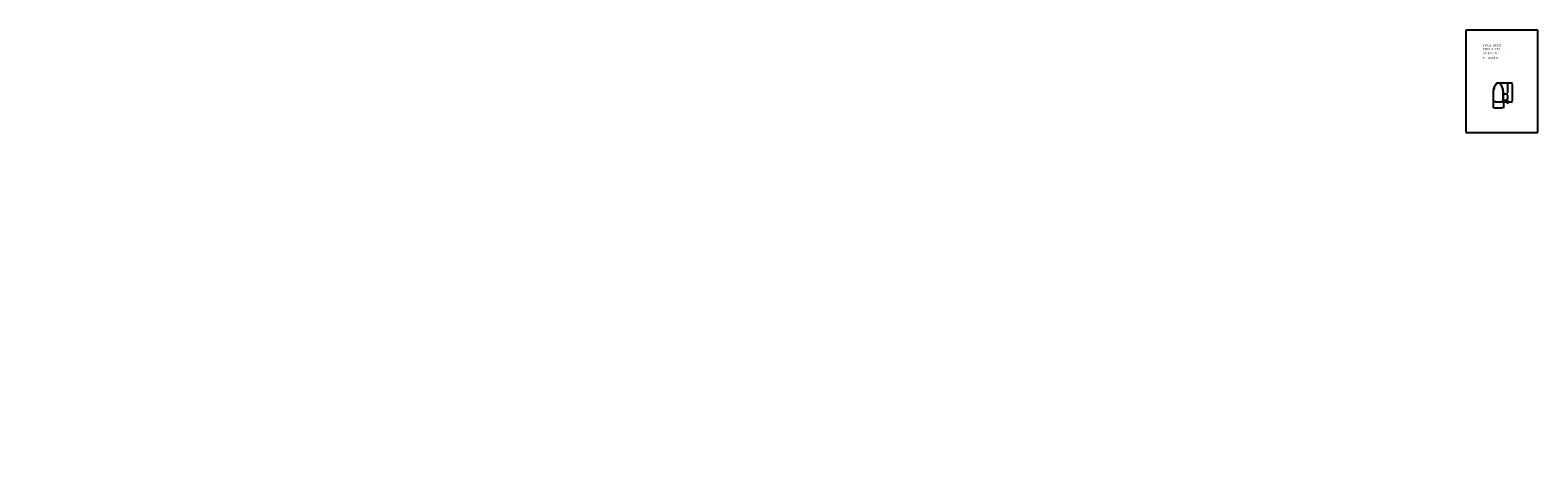
# Model space of a CAD drawing. Extents: x 72 to 292, y -17 to 45.
import ezdxf
from ezdxf.enums import TextEntityAlignment as Align

# ---------------------------------------------------------------- set-up
doc = ezdxf.new("R2010")
doc.units = 0
doc.header["$LTSCALE"] = 25
doc.layers.get('0').update_dxf_attribs({"linetype": 'CONTINUOUS'})
doc.layers.get('DEFPOINTS').update_dxf_attribs({"linetype": 'CONTINUOUS'})
doc.styles.add('ROMANC', font='romanc')

msp = doc.modelspace()

# ---------------------------------------------------------------- linework, layer by layer
for p, q in [((281.395795, 44.747444), (281.395795, 29.897444)), ((291.895795, 44.747444), (281.395795, 44.747444)), ((291.895795, 29.897444), (291.895795, 44.747444)), ((285.369185, 35.47209), (285.369185, 34.57209)), ((285.379185, 35.47209), (285.379185, 34.57209)), ((285.389185, 35.47209), (285.389185, 34.57209)), ((286.869185, 34.57209), (286.869185, 35.47209)), ((286.879185, 34.57209), (286.879185, 35.47209)), ((286.889185, 34.57209), (286.889185, 35.47209)), ((281.395795, 29.897444), (291.895795, 29.897444))]:
    msp.add_line(p, q)
at = {"color": 0, "linetype": 'BYBLOCK'}
for p, q in [((286.144185, 37.07209), (287.506772, 37.07209)), ((286.144185, 37.07209), (288.210307, 37.07209)), ((286.879185, 35.47209), (287.506772, 35.47209)), ((286.879185, 35.47209), (287.506772, 35.47209)), ((287.491772, 36.92209), (287.491772, 35.62209)), ((287.491772, 35.32209), (287.491772, 34.72209)), ((288.195307, 34.47209), (288.195307, 36.92209)), ((285.379185, 34.55709), (285.379185, 33.426214)), ((285.529185, 33.441214), (286.729185, 33.441214)), ((286.144185, 34.32209), (288.210307, 34.32209)), ((286.144185, 34.32209), (287.506772, 34.32209)), ((286.879185, 34.55709), (286.879185, 33.426214)), ((286.894185, 34.57209), (287.506772, 34.57209)), ((286.894185, 34.57209), (287.506772, 34.57209)), ((287.491772, 34.72209), (287.491772, 34.87209)), ((287.491772, 34.57209), (287.491772, 34.32209)), ((287.491772, 34.17209), (287.491772, 34.02209))]:
    msp.add_line(p, q, dxfattribs=at)
for points in [[(284.801631, 36.566408, 0.13263)], [(285.379185, 35.47209, 0.047981)], [(285.562002, 36.153868, 0.113017)], [(285.562002, 36.153868, 0.098491)], [(119.340696, 34.532686, 0.283046)], [(168.689549, 33.579487, 0.08626)], [(180.209617, 34.197499, 0.059446)], [(157.359637, 32.54887, 0.269827)], [(121.196188, 17.602271, 0.156162)], [(156.169702, 18.299763, 0.066056)], [(97.210524, 16.938509, 0.05817)], [(180.09759, 16.643931, 0.165716)], [(192.091391, 16.821986, 0.129253)], [(168.213495, 14.734069, 0.06661)], [(168.512554, 1.430566, 0.148501)], [(180.349774, -12.199421, 0.098491)], [(72.351426, -14.976331, 0.089446)], [(86.286488, -15.036857, 0.22708)], [(194.593929, -14.402211, 0.098491)], [(108.040631, -16.548467, 0.063415)]]:
    msp.add_lwpolyline(points, format="xyb")
for centre, radius, start, end in [((288.783331, 35.47209), 3.414146, 169.01202, 180), ((288.783331, 35.47209), 3.404146, 169.01202, 180), ((288.783331, 35.47209), 3.394146, 169.01202, 180), ((287.467348, 35.727604), 2.073587, 154.885165, 169.01202), ((287.467348, 35.727604), 2.063587, 154.885165, 169.01202), ((287.467348, 35.727604), 2.053587, 154.885165, 169.01202), ((286.640652, 36.115118), 1.160573, 131.465604, 154.885165), ((286.640652, 36.115118), 1.150573, 131.465604, 154.885165), ((286.640652, 36.115118), 1.140573, 131.465604, 154.885165), ((286.129185, 36.693926), 0.388164, 90, 131.465604), ((286.129185, 36.693926), 0.378164, 90, 131.465604), ((286.129185, 36.693926), 0.368164, 90, 131.465604), ((286.129185, 36.693926), 0.388164, 48.534396, 90), ((286.129185, 36.693926), 0.378164, 48.534396, 90), ((286.129185, 36.693926), 0.368164, 48.534396, 90), ((285.617718, 36.115118), 1.140573, 25.114835, 48.534396), ((285.617718, 36.115118), 1.150573, 25.114835, 48.534396), ((285.617718, 36.115118), 1.160573, 25.114835, 48.534396), ((284.791022, 35.727604), 2.053587, 10.98798, 25.114835), ((284.791022, 35.727604), 2.063587, 10.98798, 25.114835), ((284.791022, 35.727604), 2.073587, 10.98798, 25.114835), ((283.475039, 35.47209), 3.394146, 360, 10.98798), ((283.475039, 35.47209), 3.404146, 0, 10.98798), ((283.475039, 35.47209), 3.414146, 360, 10.98798), ((285.478, 34.57209), 0.108815, 180, 231.17505), ((285.478, 34.57209), 0.098815, 180, 231.17505), ((285.478, 34.57209), 0.088815, 180, 231.17505), ((285.784904, 34.953461), 0.59834, 231.17505, 251.565051), ((285.784904, 34.953461), 0.58834, 231.17505, 251.565051), ((285.784904, 34.953461), 0.57834, 231.17505, 251.565051), ((285.991986, 35.574707), 1.25319, 251.565051, 262.138807), ((285.991986, 35.574707), 1.24319, 251.565051, 262.138807), ((285.991986, 35.574707), 1.23319, 251.565051, 262.138807), ((286.129185, 36.568389), 2.256299, 262.138807, 270), ((286.129185, 36.568389), 2.246299, 262.138807, 270), ((286.129185, 36.568389), 2.236299, 262.138807, 270), ((286.129185, 36.568389), 2.236299, 270, 277.861193), ((286.129185, 36.568389), 2.246299, 270, 277.861193), ((286.129185, 36.568389), 2.256299, 270, 277.861193), ((286.266384, 35.574707), 1.23319, 277.861193, 288.434949), ((286.266384, 35.574707), 1.24319, 277.861193, 288.434949), ((286.266384, 35.574707), 1.25319, 277.861193, 288.434949), ((286.473466, 34.953461), 0.57834, 288.434949, 308.82495), ((286.473466, 34.953461), 0.58834, 288.434949, 308.82495), ((286.473466, 34.953461), 0.59834, 288.434949, 308.82495), ((286.78037, 34.57209), 0.088815, 308.82495, 360), ((286.78037, 34.57209), 0.098815, 308.82495, 0), ((286.78037, 34.57209), 0.108815, 308.82495, 0)]:
    msp.add_arc(centre, radius, start, end)
for points in [[(287.466772, 36.92209), (287.516772, 36.92209), (287.491772, 37.07209)], [(287.466772, 35.62209), (287.516772, 35.62209), (287.491772, 35.47209)], [(287.466772, 35.32209), (287.516772, 35.32209), (287.491772, 35.47209)], [(288.170307, 36.92209), (288.220307, 36.92209), (288.195307, 37.07209)], [(285.529185, 33.466214), (285.529185, 33.416214), (285.379185, 33.441214)], [(286.729185, 33.466214), (286.729185, 33.416214), (286.879185, 33.441214)], [(287.466772, 34.72209), (287.516772, 34.72209), (287.491772, 34.57209)], [(287.466772, 34.72209), (287.516772, 34.72209), (287.491772, 34.57209)], [(287.466772, 34.17209), (287.516772, 34.17209), (287.491772, 34.32209)], [(288.170307, 34.47209), (288.220307, 34.47209), (288.195307, 34.32209)]]:
    msp.add_solid(points, dxfattribs=at)
at = {"layer": 'DEFPOINTS', "color": 0, "linetype": 'BYBLOCK'}
for p in [(286.129185, 37.07209), (286.129185, 37.07209), (287.491772, 35.47209), (288.195307, 37.07209), (285.379185, 34.57209), (286.129185, 34.32209), (286.129185, 34.32209), (286.879185, 34.57209), (286.879185, 34.57209), (286.879185, 34.57209), (286.879185, 33.441214), (287.491772, 34.57209), (287.491772, 34.32209)]:
    msp.add_point(p, dxfattribs=at)

# ---------------------------------------------------------------- texts
at = {"style": 'ROMANC'}
for s, height, p in [('TIPUS   NT353', 0.3, (283.925768, 42.343303)), ('ESCALA  1:50', 0.3, (283.925768, 41.857589)), ('P = 72.8 dm', 0.3, (283.887846, 40.56142)), ('S=  353 dm', 0.3, (283.938862, 41.258999)), ('2', 0.1, (287.122271, 41.564915))]:
    msp.add_text(s, height=height, dxfattribs=at).set_placement(p)
at = {"color": 0, "linetype": 'BYBLOCK', "style": 'ROMANC'}
for s, p in [('1.60', (287.416772, 36.27209)), ('2.75', (288.120307, 35.69709)), ('0.90', (287.416772, 35.02209)), ('0.25', (287.416772, 34.44709))]:
    msp.add_text(s, height=0.075, rotation=90, dxfattribs=at).set_placement(p, align=Align.MIDDLE_CENTER)
msp.add_text('1.50', height=0.075, dxfattribs=at).set_placement((286.129185, 33.516214), align=Align.MIDDLE_CENTER)

doc.saveas('drawing.dxf')
